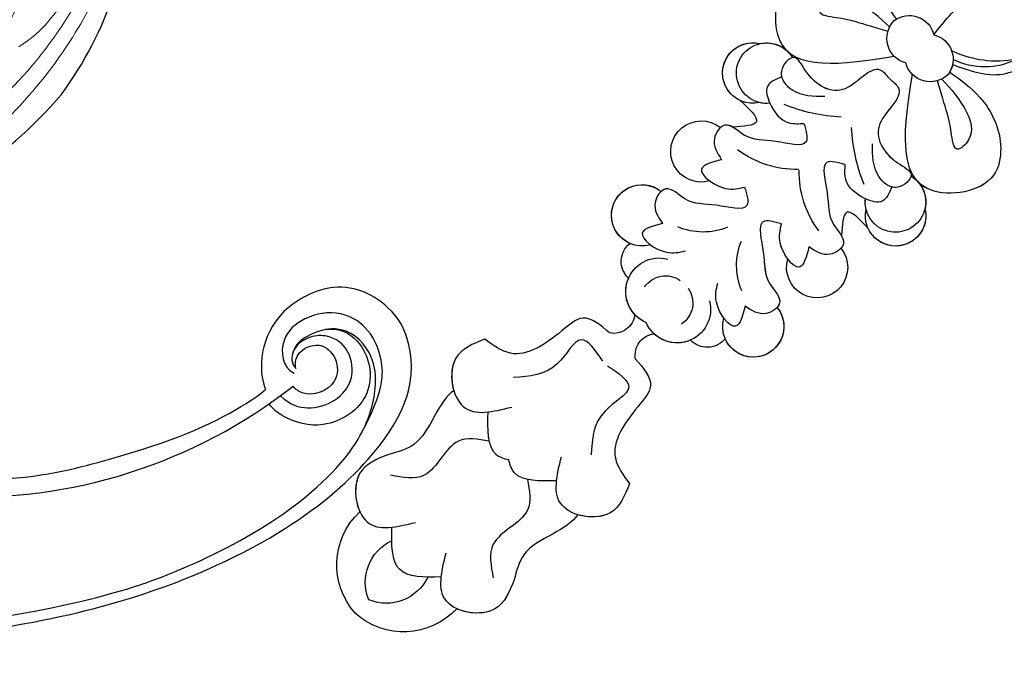
# Model space of a CAD drawing. Units: millimetres. Extents: x 2216 to 4316, y 762 to 2247.
# Drawn here: x 2798 to 2877, y 1309 to 1360 of the extents above; entities that cross this region are included whole.
import ezdxf

# ---------------------------------------------------------------- set-up
doc = ezdxf.new("R2010")
doc.units = ezdxf.units.MM
doc.linetypes.add('HIDDEN', pattern=[9.525, 6.35, -3.175])
doc.layers.add('H&K Decorate detail1', color=251, linetype='Continuous', lineweight=5)
doc.layers.add('H-08.木作(細線)', color=8, linetype='Continuous')
doc.styles.add('新細明體', font='txt')
doc.dimstyles.new('5', dxfattribs={"dimtxt": 12.5, "dimasz": 3.75, "dimexe": 2.5, "dimexo": 2.5, "dimgap": 1.5, "dimtad": 2, "dimdec": 0, "dimtxsty": '新細明體', "dimblk": 'ARCHTICK', "dimcen": 5, "dimclrd": 8, "dimclre": 8, "dimclrt": 4, "dimadec": 0, "dimazin": 0, "dimtfac": 1, "dimtdec": 0, "dimtix": 1, "dimtmove": 2, "dimatfit": 3, "dimldrblk": 'OPEN90', "dimfxl": 1.25, "dimlwd": 9, "dimlwe": 9, "dimarcsym": 0})

# ---------------------------------------------------------------- blocks, each defined once
blk = doc.blocks.new('SE-21015-d')
at = {"layer": 'H-08.木作(細線)'}
for centre, radius, start, end in [((1.621, -2.267), 8.167, 213.91196, 251.0222), ((0.078, -5.156), 5.495, 197.66138, 252.18313), ((-0.18, -11.814), 2.014, 58.98191, 171.25602), ((-0.18, -11.814), 2.014, 58.98191, 171.25602), ((1.896, -11.814), 2.014, 8.74398, 121.01809), ((1.896, -11.814), 2.014, 8.74398, 121.01809), ((-0.18, -11.814), 2.014, 147.43565, 165.18847), ((-0.157, -11.508), 2.014, 180, 300.24418), ((-0.157, -11.508), 2.014, 180, 300.24418), ((1.872, -11.508), 2.014, 239.75582, 0), ((1.872, -11.508), 2.014, 239.75582, 0), ((-6.37, -21.632), 2.403, 75.98878, 321.21356), ((-6.37, -21.632), 2.403, 75.98878, 147.43476), ((-6.37, -21.632), 2.403, 94.32289, 147.43476), ((8.085, -21.632), 2.403, 218.78644, 104.01122), ((8.085, -21.632), 2.403, 32.56524, 104.01122), ((8.085, -21.632), 2.403, 32.56524, 85.67711), ((-8.989, -9.729), 13.764, 292.91547, 312.24377), ((10.705, -9.729), 13.764, 227.75623, 247.08453), ((-7.155, -22.398), 2.403, 121.05289, 327.43476), ((-7.155, -22.398), 2.403, 121.05289, 327.43476), ((-7.155, -22.398), 2.403, 121.05289, 290.08499), ((8.871, -22.398), 2.403, 212.56524, 58.94711), ((8.871, -22.398), 2.403, 212.56524, 58.94711), ((8.871, -22.398), 2.403, 249.91501, 58.94711), ((-6.37, -21.632), 2.403, 301.05289, 321.21356), ((8.085, -21.632), 2.403, 218.78644, 238.94711), ((-4.842, -19.742), 7.901, 278.31025, 315.83627), ((6.557, -19.742), 7.901, 224.16373, 261.68975), ((-5.644, -29.699), 2.429, 96.22385, 330.85105), ((-5.644, -29.699), 2.429, 96.22385, 330.85105), ((-5.644, -29.699), 2.429, 96.22385, 330.85105), ((7.36, -29.699), 2.429, 209.14895, 83.77615), ((7.36, -29.699), 2.429, 209.14895, 83.77615), ((7.36, -29.699), 2.429, 209.14895, 83.77615), ((-4.65, -30.481), 5.135, 291.93281, 337.1626), ((6.365, -30.481), 5.135, 202.8374, 248.06719), ((-5.389, -36.604), 2.429, 96.22385, 330.85105), ((-5.389, -36.604), 2.429, 96.22385, 330.85105), ((-5.389, -36.604), 2.429, 96.22385, 291.49221), ((7.105, -36.604), 2.429, 209.14895, 83.77615), ((7.105, -36.604), 2.429, 209.14895, 83.77615), ((7.105, -36.604), 2.429, 248.50779, 83.77615), ((-0.141, -39.917), 2.665, 120.50222, 291.99949), ((-0.141, -39.917), 2.665, 120.50222, 291.99949), ((0.765, -40.106), 2.023, 100.00386, 190.84797), ((1.856, -39.917), 2.665, 248.00051, 59.49778), ((1.856, -39.917), 2.665, 248.00051, 59.49778), ((0.951, -40.106), 2.023, 349.15203, 79.99614), ((-2.661, -39.051), 1.847, 174.20133, 271.31868), ((-2.661, -39.051), 1.847, 174.20133, 271.31868), ((-2.661, -39.051), 1.847, 174.20133, 271.31868), ((4.377, -39.051), 1.847, 268.68132, 5.79867), ((4.377, -39.051), 1.847, 268.68132, 5.79867), ((4.377, -39.051), 1.847, 268.68132, 5.79867), ((-0.141, -39.917), 2.665, 201.59083, 268.34089), ((1.856, -39.917), 2.665, 271.65911, 338.40917), ((-1.544, -43.628), 1.69, 303.72917, 38.29347), ((-1.544, -43.628), 1.69, 303.72917, 38.29347), ((-1.544, -43.628), 1.69, 303.72917, 38.29347), ((3.26, -43.628), 1.69, 141.70653, 236.27083), ((3.26, -43.628), 1.69, 141.70653, 236.27083), ((3.26, -43.628), 1.69, 141.70653, 236.27083), ((1.191, -69.282), 5.778, 178.08046, 266.69504), ((1.191, -69.282), 5.778, 178.08046, 266.69504), ((1.191, -69.282), 5.778, 178.08046, 266.69504), ((2.274, -70.151), 3.663, 160.71638, 247.25074), ((-0.559, -70.151), 3.663, 292.74926, 19.28362), ((0.525, -69.282), 5.778, 273.30496, 1.91954), ((0.525, -69.282), 5.778, 273.30496, 1.91954), ((0.525, -69.282), 5.778, 273.30496, 1.91954)]:
    blk.add_arc(centre, radius, start, end, dxfattribs=at)
for points in [[(0.858, -10.087), (0.858, -6.245), (0.092, -3.26), (2.265, 0.756), (-3.005, 6.026), (-4.45, 7.471), (-9.364, 9.001), (-12.37, 9.001), (-13.728, 7.643), (-13.046, 6.631)], [(-13.046, 6.631), (-10.971, 7.9), (-7.944, 7.022), (-4.384, 0.738), (-6.006, -4.562), (-5.224, -8.452), (-1.878, -10.73)], [(-13.046, 6.631), (-10.971, 7.9), (-7.944, 7.022), (-4.384, 0.738), (-6.006, -4.562), (-5.224, -8.452), (-1.878, -10.73)], [(-13.046, 6.631), (-10.971, 7.9), (-7.944, 7.022), (-4.384, 0.738), (-6.006, -4.562), (-5.224, -8.452), (-1.878, -10.73)], [(-2.128, -11.299), (-5.246, -11.017), (-9.261, -12.709), (-10.374, -14.593), (-7.665, -18.991), (-0.157, -13.522)], [(-2.128, -11.299), (-5.246, -11.017), (-9.261, -12.709), (-10.374, -14.593), (-7.665, -18.991), (-0.157, -13.522)], [(3.843, -11.299), (6.962, -11.017), (10.977, -12.709), (12.089, -14.593), (9.38, -18.991), (1.872, -13.522)], [(3.843, -11.299), (6.962, -11.017), (10.977, -12.709), (12.089, -14.593), (9.38, -18.991), (1.872, -13.522)], [(-2.074, -12.126), (-5.324, -12.596), (-6.981, -14.029), (-6.865, -15.205), (-5.587, -14.585), (-3.218, -13.177), (-1.925, -12.472)], [(3.79, -12.126), (7.039, -12.596), (8.697, -14.029), (8.581, -15.205), (7.302, -14.585), (4.933, -13.177), (3.641, -12.472)], [(0.858, -15.05), (-0.17, -15.075), (-1.093, -18.093), (-4.289, -19.315), (-5.737, -19.24), (-5.662, -20.687), (-4.014, -21.136), (-1.817, -19.664)], [(0.858, -15.05), (1.885, -15.075), (2.809, -18.093), (6.004, -19.315), (7.452, -19.24), (7.378, -20.687), (5.73, -21.136), (3.533, -19.664)], [(-5.328, -20.995), (-5.587, -22.333), (-4.514, -23.131), (-2.317, -23.156), (-1.468, -22.358)], [(-5.328, -20.995), (-5.587, -22.333), (-4.514, -23.131), (-2.317, -23.156), (-1.468, -22.358)], [(7.044, -20.995), (7.303, -22.333), (6.229, -23.131), (4.032, -23.156), (3.183, -22.358)], [(7.044, -20.995), (7.303, -22.333), (6.229, -23.131), (4.032, -23.156), (3.183, -22.358)], [(-1.468, -22.358), (-0.308, -23.264), (-2.021, -24.955), (-4.166, -26.371), (-5.8, -26.902), (-5.63, -28.247), (-4.042, -29.015)], [(-1.468, -22.358), (-0.308, -23.264), (-2.021, -24.955), (-4.166, -26.371), (-5.8, -26.902), (-5.63, -28.247), (-4.042, -29.015)], [(3.183, -22.358), (2.024, -23.264), (3.736, -24.955), (5.882, -26.371), (7.516, -26.902), (7.346, -28.247), (5.757, -29.015)], [(3.183, -22.358), (2.024, -23.264), (3.736, -24.955), (5.882, -26.371), (7.516, -26.902), (7.346, -28.247), (5.757, -29.015)], [(-6.33, -24.655), (-4.224, -24.938), (-5.256, -26.565)], [(-6.33, -24.655), (-4.224, -24.938), (-5.256, -26.565)], [(-6.33, -24.655), (-4.224, -24.938), (-5.256, -26.565)], [(8.046, -24.655), (5.939, -24.938), (6.972, -26.565)], [(8.046, -24.655), (5.939, -24.938), (6.972, -26.565)], [(8.046, -24.655), (5.939, -24.938), (6.972, -26.565)], [(-1.212, -29.263), (-0.053, -30.169), (-1.765, -31.86), (-3.911, -33.276), (-5.544, -33.807), (-5.375, -35.152), (-3.786, -35.921)], [(-1.212, -29.263), (-0.053, -30.169), (-1.765, -31.86), (-3.911, -33.276), (-5.544, -33.807), (-5.375, -35.152), (-3.786, -35.921)], [(-4.042, -29.015), (-4.637, -30.677), (-2.205, -30.404), (-1.212, -29.263)], [(-4.042, -29.015), (-4.637, -30.677), (-2.205, -30.404), (-1.212, -29.263)], [(2.928, -29.263), (1.768, -30.169), (3.481, -31.86), (5.626, -33.276), (7.26, -33.807), (7.09, -35.152), (5.502, -35.921)], [(2.928, -29.263), (1.768, -30.169), (3.481, -31.86), (5.626, -33.276), (7.26, -33.807), (7.09, -35.152), (5.502, -35.921)], [(5.757, -29.015), (6.353, -30.677), (3.921, -30.404), (2.928, -29.263)], [(5.757, -29.015), (6.353, -30.677), (3.921, -30.404), (2.928, -29.263)], [(-3.786, -35.921), (-4.382, -37.582), (-1.95, -37.309), (-0.957, -36.169)], [(-3.786, -35.921), (-4.382, -37.582), (-1.95, -37.309), (-0.957, -36.169)], [(5.502, -35.921), (6.097, -37.582), (3.665, -37.309), (2.672, -36.169)], [(5.502, -35.921), (6.097, -37.582), (3.665, -37.309), (2.672, -36.169)], [(-0.606, -45.034), (-2.939, -45.704), (-3.405, -47.598), (-5.037, -51.737), (-7.258, -52.382)], [(-0.606, -45.034), (-2.939, -45.704), (-3.405, -47.598), (-5.037, -51.737), (-7.258, -52.382)], [(-0.606, -45.034), (-2.939, -45.704), (-3.405, -47.598), (-5.037, -51.737), (-7.258, -52.382)], [(2.321, -45.034), (4.654, -45.704), (5.121, -47.598), (6.753, -51.737), (8.973, -52.382)], [(2.321, -45.034), (4.654, -45.704), (5.121, -47.598), (6.753, -51.737), (8.973, -52.382)], [(2.321, -45.034), (4.654, -45.704), (5.121, -47.598), (6.753, -51.737), (8.973, -52.382)], [(0.601, -47.004), (-1.805, -47.004), (-1.805, -49.67), (-3.496, -52.912)], [(1.115, -47.004), (3.521, -47.004), (3.521, -49.67), (5.212, -52.912)], [(-7.258, -52.382), (-7.815, -55.089), (-4.684, -57.377), (-1.93, -54.683)], [(-7.258, -52.382), (-7.815, -55.089), (-4.684, -57.377), (-1.93, -54.683)], [(8.973, -52.382), (9.531, -55.089), (6.4, -57.377), (3.646, -54.683)], [(8.973, -52.382), (9.531, -55.089), (6.4, -57.377), (3.646, -54.683)], [(-1.297, -57.867), (-3.018, -59.588), (-3.018, -63.426), (-4.905, -65.313)], [(3.012, -57.867), (4.733, -59.588), (4.733, -63.426), (6.62, -65.313)], [(-6.182, -64.252), (-6.74, -66.959), (-3.609, -69.248), (-0.854, -66.554)], [(-6.182, -64.252), (-6.74, -66.959), (-3.609, -69.248), (-0.854, -66.554)], [(7.898, -64.252), (8.455, -66.959), (5.324, -69.248), (2.57, -66.554)], [(7.898, -64.252), (8.455, -66.959), (5.324, -69.248), (2.57, -66.554)]]:
    blk.add_spline(points, degree=3, dxfattribs=at)
for points, knots in [([(-2.128, -11.299), (-3.164, -11.125), (-5.642, -10.71), (-8.917, -11.945), (-11.307, -15.407), (-8.74, -18.857), (-6.918, -19.237), (-6.551, -19.236)], [0, 0, 0, 0, 3.131138, 7.487564, 9.67605, 14.840802, 16.162732, 16.162732, 16.162732, 16.162732]), ([(3.843, -11.299), (4.88, -11.125), (7.358, -10.71), (10.633, -11.945), (13.022, -15.407), (10.455, -18.857), (8.634, -19.237), (8.266, -19.236)], [0, 0, 0, 0, 3.131138, 7.487564, 9.67605, 14.840802, 16.162732, 16.162732, 16.162732, 16.162732]), ([(0.858, -15.05), (0.476, -15.011), (-1.08, -14.851), (-0.319, -18.87), (-3.479, -19.736), (-6.055, -18.751), (-5.947, -20.483), (-5.457, -20.919), (-5.328, -20.995)], [0, 0, 0, 0, 1.027689, 4.183784, 7.605063, 9.054979, 10.503512, 10.94235, 10.94235, 10.94235, 10.94235]), ([(0.858, -15.05), (1.24, -15.011), (2.796, -14.851), (2.035, -18.87), (5.195, -19.736), (7.771, -18.751), (7.663, -20.483), (7.173, -20.919), (7.044, -20.995)], [0, 0, 0, 0, 1.027689, 4.183784, 7.605063, 9.054979, 10.503512, 10.94235, 10.94235, 10.94235, 10.94235]), ([(-5.256, -26.565), (-5.492, -26.629), (-5.808, -26.785), (-5.9, -27.139), (-5.908, -27.284)], [7.455671, 7.455671, 7.455671, 7.455671, 8.166274, 8.591263, 8.591263, 8.591263, 8.591263]), ([(6.972, -26.565), (7.208, -26.629), (7.524, -26.785), (7.616, -27.139), (7.623, -27.284)], [7.455671, 7.455671, 7.455671, 7.455671, 8.166274, 8.591263, 8.591263, 8.591263, 8.591263]), ([(-1.212, -29.263), (-0.674, -29.556), (0.745, -30.329), (-2.16, -31.919), (-3.332, -33.463), (-5.472, -33.375), (-5.645, -34.044), (-5.652, -34.189)], [0, 0, 0, 0, 1.471203, 3.877934, 6.448459, 8.166274, 8.591263, 8.591263, 8.591263, 8.591263]), ([(-3.523, -30.882), (-3.07, -30.81), (-1.914, -30.41), (-1.467, -29.679), (-1.212, -29.263)], [3.067641, 3.067641, 3.067641, 3.067641, 4.212326, 5.724436, 5.724436, 5.724436, 5.724436]), ([(2.928, -29.263), (2.39, -29.556), (0.97, -30.329), (3.875, -31.919), (5.047, -33.463), (7.187, -33.375), (7.36, -34.044), (7.368, -34.189)], [0, 0, 0, 0, 1.471203, 3.877934, 6.448459, 8.166274, 8.591263, 8.591263, 8.591263, 8.591263]), ([(5.238, -30.882), (4.785, -30.81), (3.629, -30.41), (3.182, -29.679), (2.928, -29.263)], [3.067641, 3.067641, 3.067641, 3.067641, 4.212326, 5.724436, 5.724436, 5.724436, 5.724436]), ([(-7.258, -52.382), (-7.657, -53.298), (-8.409, -55.022), (-6.892, -56.6), (-6.096, -57.022)], [0, 0, 0, 0, 2.763784, 5.201622, 5.201622, 5.201622, 5.201622]), ([(8.973, -52.382), (9.373, -53.298), (10.124, -55.022), (8.607, -56.6), (7.812, -57.022)], [0, 0, 0, 0, 2.763784, 5.201622, 5.201622, 5.201622, 5.201622]), ([(-6.096, -57.022), (-6.253, -57.639), (-5.777, -59.702), (-4.943, -62.096), (-5.811, -63.607), (-6.182, -64.252)], [8612.984838, 8612.984838, 8612.984838, 8612.984838, 11860.239856, 15608.911494, 18402.918146, 18402.918146, 18402.918146, 18402.918146]), ([(-6.096, -57.022), (-6.253, -57.639), (-5.777, -59.702), (-4.943, -62.096), (-5.811, -63.607), (-6.182, -64.252)], [8612.984838, 8612.984838, 8612.984838, 8612.984838, 11860.239856, 15608.911494, 18402.918146, 18402.918146, 18402.918146, 18402.918146]), ([(-6.096, -57.022), (-6.253, -57.639), (-5.777, -59.702), (-4.943, -62.096), (-5.811, -63.607), (-6.182, -64.252)], [8612.984838, 8612.984838, 8612.984838, 8612.984838, 11860.239856, 15608.911494, 18402.918146, 18402.918146, 18402.918146, 18402.918146]), ([(-3.003, -56.305), (-2.071, -57.288), (-0.799, -58.631), (0.507, -58.038), (0.858, -57.804)], [0, 0, 0, 0, 4460.446823, 6092.895567, 6092.895567, 6092.895567, 6092.895567]), ([(-3.003, -56.305), (-2.071, -57.288), (-0.799, -58.631), (0.507, -58.038), (0.858, -57.804)], [0, 0, 0, 0, 4460.446823, 6092.895567, 6092.895567, 6092.895567, 6092.895567]), ([(4.719, -56.305), (3.787, -57.288), (2.514, -58.631), (1.209, -58.038), (0.858, -57.804)], [0, 0, 0, 0, 4460.446823, 6092.895567, 6092.895567, 6092.895567, 6092.895567]), ([(4.719, -56.305), (3.787, -57.288), (2.514, -58.631), (1.209, -58.038), (0.858, -57.804)], [0, 0, 0, 0, 4460.446823, 6092.895567, 6092.895567, 6092.895567, 6092.895567]), ([(7.812, -57.022), (7.969, -57.639), (7.492, -59.702), (6.659, -62.096), (7.527, -63.607), (7.898, -64.252)], [8612.984838, 8612.984838, 8612.984838, 8612.984838, 11860.239856, 15608.911494, 18402.918146, 18402.918146, 18402.918146, 18402.918146]), ([(7.812, -57.022), (7.969, -57.639), (7.492, -59.702), (6.659, -62.096), (7.527, -63.607), (7.898, -64.252)], [8612.984838, 8612.984838, 8612.984838, 8612.984838, 11860.239856, 15608.911494, 18402.918146, 18402.918146, 18402.918146, 18402.918146]), ([(7.812, -57.022), (7.969, -57.639), (7.492, -59.702), (6.659, -62.096), (7.527, -63.607), (7.898, -64.252)], [8612.984838, 8612.984838, 8612.984838, 8612.984838, 11860.239856, 15608.911494, 18402.918146, 18402.918146, 18402.918146, 18402.918146]), ([(-6.182, -64.252), (-6.581, -65.168), (-7.397, -67.038), (-5.543, -68.738), (-4.584, -69.088)], [0, 0, 0, 0, 2.763784, 5.642248, 5.642248, 5.642248, 5.642248]), ([(7.898, -64.252), (8.297, -65.168), (9.112, -67.038), (7.258, -68.738), (6.299, -69.088)], [0, 0, 0, 0, 2.763784, 5.642248, 5.642248, 5.642248, 5.642248])]:
    blk.add_open_spline(points, degree=3, knots=knots, dxfattribs=at)
for points in [[(-1.928, -68.176), (-1.005, -69.149), (-0.082, -70.123), (0.858, -70.089)], [(-1.928, -68.176), (-1.005, -69.149), (-0.082, -70.123), (0.858, -70.089)], [(3.643, -68.176), (2.72, -69.149), (1.798, -70.123), (0.858, -70.089)], [(3.643, -68.176), (2.72, -69.149), (1.798, -70.123), (0.858, -70.089)]]:
    blk.add_open_spline(points, degree=3, dxfattribs=at)
blk = doc.blocks.new('SE-21114L-d')
at = {"layer": 'H-08.木作(細線)'}
for centre, radius, start, end in [((48.038, -39.594), 74.501, 199.67506, 259.21208), ((45.431, -63.701), 41.536, 240.03749, 280.79037)]:
    blk.add_arc(centre, radius, start, end, dxfattribs=at)
for points, knots in [([(2.971, -99.881), (6.059, -101.915), (13.056, -107.398), (31.681, -114.048), (47.298, -114.796), (57.407, -112.397), (62.863, -108.541), (63.284, -102.632), (60.583, -98.532), (53.469, -98.435), (51.264, -102.078), (51.149, -103.733)], [85.077848, 85.077848, 85.077848, 85.077848, 97.483441, 116.603818, 130.386913, 143.378372, 161.476369, 166.515421, 171.401234, 175.172616, 182.195878, 182.195878, 182.195878, 182.195878]), ([(25.792, -98.772), (25.998, -98.878), (26.204, -98.983), (26.41, -99.088), (26.815, -99.296), (27.221, -99.503), (27.615, -99.697), (31.568, -101.65), (40.363, -103.719), (46.565, -104.394), (50.791, -103.85), (51.149, -103.733)], [164.447622, 164.447622, 164.447622, 164.447622, 164.688292, 164.688292, 164.688292, 165.162605, 165.162605, 165.162605, 169.926652, 180.518931, 184.694651, 184.694651, 184.694651, 184.694651]), ([(56.39, -110.255), (59.453, -108.125), (61.338, -104.409), (59.771, -100.883), (56.605, -99.956), (53.999, -100.526), (53.092, -102.753), (53.744, -103.626)], [0, 0, 0, 0, 2.269066, 6.966996, 10.364444, 13.271654, 16.339112, 16.339112, 16.339112, 16.339112]), ([(34.093, -112.778), (35.156, -112.97), (41.41, -113.811), (51.269, -113.665), (58.038, -109.307), (60.373, -105.41), (59.081, -101.962), (56.457, -101.374), (54.914, -101.595), (54.36, -102.173)], [5.621224, 5.621224, 5.621224, 5.621224, 8.00914, 29.281866, 35.494843, 40.119656, 43.546736, 45.394239, 46.487934, 46.487934, 46.487934, 46.487934]), ([(34.093, -112.778), (35.156, -112.97), (41.41, -113.811), (51.269, -113.665), (58.038, -109.307), (60.373, -105.41), (59.081, -101.962), (56.457, -101.374), (54.914, -101.595), (54.36, -102.173)], [5.621224, 5.621224, 5.621224, 5.621224, 8.00914, 29.281866, 35.494843, 40.119656, 43.546736, 45.394239, 46.487934, 46.487934, 46.487934, 46.487934]), ([(51.956, -104.722), (52.342, -105.749), (53.937, -107.294), (57.463, -107.132), (58.623, -104.002), (57.787, -102.277), (56.076, -101.468), (54.392, -101.78), (53.885, -102.847), (54.049, -103.365)], [0, 0, 0, 0, 2.21832, 7.078726, 9.44575, 11.899291, 13.318383, 15.326712, 16.947106, 16.947106, 16.947106, 16.947106]), ([(57.59, -101.696), (58.643, -102.035), (60.042, -104.219), (58.709, -108.437), (53.975, -108.921), (52.013, -107.162), (51.426, -106.255), (51.408, -106.226), (51.389, -106.197), (51.371, -106.168), (51.107, -105.751), (51.004, -105.521), (50.871, -104.88)], [0, 0, 0, 0, 2.613044, 7.39653, 12.346587, 16.199021, 16.199021, 16.199021, 16.322377, 16.322377, 16.322377, 18.084854, 18.084854, 18.084854, 18.084854]), ([(57.59, -101.696), (58.643, -102.035), (60.042, -104.219), (58.709, -108.437), (53.975, -108.921), (52.013, -107.162), (51.426, -106.255), (51.408, -106.226), (51.389, -106.197), (51.371, -106.168), (51.107, -105.751), (51.004, -105.521), (50.871, -104.88)], [0, 0, 0, 0, 2.613044, 7.39653, 12.346587, 16.199021, 16.199021, 16.199021, 16.322377, 16.322377, 16.322377, 18.084854, 18.084854, 18.084854, 18.084854]), ([(54.049, -103.365), (54.145, -102.989), (54.731, -102.136), (56.769, -102.229), (57.428, -104.149), (56.333, -106.24), (53.847, -105.929), (53.275, -104.827), (53.207, -104.503)], [0, 0, 0, 0, 1.30859, 3.438426, 5.378305, 7.47276, 10.604578, 11.582504, 11.582504, 11.582504, 11.582504]), ([(54.049, -103.365), (54.145, -102.989), (54.731, -102.136), (56.769, -102.229), (57.428, -104.149), (56.333, -106.24), (53.847, -105.929), (53.275, -104.827), (53.207, -104.503)], [0, 0, 0, 0, 1.30859, 3.438426, 5.378305, 7.47276, 10.604578, 11.582504, 11.582504, 11.582504, 11.582504])]:
    blk.add_open_spline(points, degree=3, knots=knots, dxfattribs=at)
blk = doc.blocks.new('SE-21134L-d')
at = {"color": 8}
for centre, radius, start, end in [((-8.852, -0.237), 34.049, 148.26245, 182.64746), ((-13.263, 1.759), 29.816, 186.87417, 222.35078)]:
    blk.add_arc(centre, radius, start, end, dxfattribs=at)
at = {"layer": 'H&K Decorate detail1', "color": 8}
for points, knots in [([(-29.277, -23.403), (-30.873, -22.304), (-33.402, -19.331), (-37.173, -13.856), (-40.466, -2.928), (-39.024, 11.902), (-28.542, 25.413), (-15.737, 32.871), (-0.846, 36.575), (13.344, 34.608), (22.672, 30.717), (27.114, 25.353), (27.783, 20.886), (26.051, 19.15), (24.751, 19.84), (24.591, 22.785), (21.761, 27.936), (13.698, 32.269), (1.985, 34.374), (-7.9, 32.744), (-18.283, 28.944), (-27.64, 22.012), (-34.668, 12.086), (-37.519, -2.182), (-32.824, -10.719), (-28.056, -13.315), (-24.789, -14.496), (-23.33, -18.009), (-27.006, -19.772), (-32.974, -18.057), (-37.028, -11.985), (-38.262, -6.034), (-38.121, -3.431), (-37.787, -2.292)], [0, 0, 0, 0, 4.917486, 10.852871, 20.826267, 37.848836, 53.199068, 65.497761, 85.745211, 97.173863, 107.808706, 114.422321, 117.712149, 119.338241, 120.105696, 121.496136, 127.382664, 137.383148, 146.957768, 161.49597, 166.195021, 179.767905, 194.854738, 207.784748, 216.215385, 220.257786, 223.784583, 226.455007, 228.988771, 233.470468, 243.286251, 248.381018, 251.389912, 251.389912, 251.389912, 251.389912]), ([(-30.557, 26.322), (-32.549, 24.227), (-36.632, 18.901), (-41.355, 8.168), (-41.311, -5.718), (-36.898, -16.75), (-31.801, -23.021), (-27.656, -25.976), (-26.683, -28.963), (-27.335, -31.572), (-29.065, -32.745), (-30.402, -32.811), (-31.044, -32.522)], [72.405086, 72.405086, 72.405086, 72.405086, 80.904168, 91.765304, 106.636553, 118.923545, 127.250306, 130.317678, 133.51372, 135.761714, 137.314143, 139.068391, 139.068391, 139.068391, 139.068391]), ([(-36.076, 3.216), (-36.241, 0.538), (-35.681, -5.022), (-29.312, -12.12), (-20.467, -12.761), (-16.445, -11.104), (-13.832, -8.598), (-13.489, -6.159), (-13.764, -5.521)], [0, 0, 0, 0, 7.068961, 17.09667, 24.700515, 28.996006, 31.913598, 34.227009, 34.227009, 34.227009, 34.227009]), ([(-36.076, 3.216), (-36.241, 0.538), (-35.681, -5.022), (-29.312, -12.12), (-20.467, -12.761), (-16.445, -11.104), (-13.832, -8.598), (-13.489, -6.159), (-13.764, -5.521)], [0, 0, 0, 0, 7.068961, 17.09667, 24.700515, 28.996006, 31.913598, 34.227009, 34.227009, 34.227009, 34.227009]), ([(-29.422, -12.524), (-28.914, -12.807), (-27.316, -13.583), (-24.789, -14.496), (-23.33, -18.009), (-27.006, -19.772), (-32.974, -18.057), (-37.028, -11.985), (-38.262, -6.034), (-38.121, -3.431), (-37.787, -2.292)], [218.536418, 218.536418, 218.536418, 218.536418, 220.257786, 223.784583, 226.455007, 228.988771, 233.470468, 243.286251, 248.381018, 251.389912, 251.389912, 251.389912, 251.389912])]:
    blk.add_open_spline(points, degree=3, knots=knots, dxfattribs=at)
blk = doc.blocks.new('SE-21212L')
at = {"layer": 'H-08.木作(細線)', "color": 8}
blk.add_arc((-8.809, 95.797), 101.749, 282.68292, 294.40315, dxfattribs=at)
blk = doc.blocks.new('_ArchTick')
at = {"color": 0, "linetype": 'ByBlock', "const_width": 0.15}
blk.add_lwpolyline([(-0.5, -0.5), (0.5, 0.5)], dxfattribs=at)
blk = doc.blocks.new('*D26')
at = {"color": 8, "linetype": 'HIDDEN', "lineweight": 9, "transparency": 16777216}
for p, q in [((2529.822, 1433.177), (2529.822, 1154.524)), ((3450.543, 1431.871), (3450.543, 1154.524))]:
    blk.add_line(p, q, dxfattribs=at)
at = {"color": 8, "lineweight": 9, "transparency": 16777216}
blk.add_line((2529.822, 1157.024), (3450.543, 1157.024), dxfattribs=at)
at = {"layer": 'DEFPOINTS', "color": 0, "transparency": 16777216}
for p in [(2529.822, 1435.677), (3450.543, 1434.371), (3450.543, 1157.024)]:
    blk.add_point(p, dxfattribs=at)
at = {"color": 8, "lineweight": 9, "transparency": 16777216, "xscale": 3.75, "yscale": 3.75, "zscale": 3.75, "rotation": 180}
blk.add_blockref('_ArchTick', (2529.822, 1157.024), dxfattribs=at)
at = {"color": 8, "lineweight": 9, "transparency": 16777216, "xscale": 3.75, "yscale": 3.75, "zscale": 3.75}
blk.add_blockref('_ArchTick', (3450.543, 1157.024), dxfattribs=at)
at = {"color": 4, "transparency": 16777216, "insert": (2990.183, 1148.484), "char_height": 12.5, "attachment_point": 5, "style": '新細明體'}
blk.add_mtext('921', dxfattribs=at)
blk = doc.blocks.new('_Open90')
at = {"color": 0, "linetype": 'ByBlock', "lineweight": -2}
for p, q in [((-0.5, 0.5), (0, 0)), ((0, 0), (-1, 0)), ((0, 0), (-0.5, -0.5))]:
    blk.add_line(p, q, dxfattribs=at)
blk = doc.blocks.new('*D27')
at = {"color": 8, "linetype": 'HIDDEN', "lineweight": 9, "transparency": 16777216}
for p, q in [((2956.211, 1746.811), (2410.979, 1746.811)), ((2945.751, 1211.893), (2410.979, 1211.893))]:
    blk.add_line(p, q, dxfattribs=at)
at = {"color": 8, "lineweight": 9, "transparency": 16777216}
blk.add_line((2413.479, 1211.893), (2413.479, 1746.811), dxfattribs=at)
at = {"layer": 'DEFPOINTS', "color": 0, "transparency": 16777216}
for p in [(2413.479, 1746.811), (2958.711, 1746.811), (2948.251, 1211.893)]:
    blk.add_point(p, dxfattribs=at)
at = {"color": 8, "lineweight": 9, "transparency": 16777216, "xscale": 3.75, "yscale": 3.75, "zscale": 3.75}
for p, rotation in [((2413.479, 1746.811), 90), ((2413.479, 1211.893), 270)]:
    blk.add_blockref('_ArchTick', p, dxfattribs=dict(at, rotation=rotation))
at = {"color": 4, "transparency": 16777216, "insert": (2404.903, 1479.352), "char_height": 12.5, "attachment_point": 5, "rotation": 90, "style": '新細明體'}
blk.add_mtext('535', dxfattribs=at)

msp = doc.modelspace()

# ---------------------------------------------------------------- block references
for name, p, rotation in [('SE-21114L-d', (2725.033, 1399.46), 27.231875971561), ('SE-21134L-d', (2769.236, 1382.006), 136.8680240693087)]:
    msp.add_blockref(name, p, dxfattribs=dict(rotation=rotation))
at = {"xscale": -1, "rotation": 315}
msp.add_blockref('SE-21015-d', (2878.768, 1365.317), dxfattribs=at)
at = {"color": 2, "rotation": 140.9866373125232}
msp.add_blockref('SE-21212L', (2810.149, 1292.009), dxfattribs=at)

# ---------------------------------------------------------------- dimensions: what is measured, and where the dimension line sits
at = {"color": 7}
dim = msp.add_linear_dim(base=(2413.479, 1746.811), p1=(2948.251, 1211.893), p2=(2958.711, 1746.811), angle=90, dimstyle='5', dxfattribs=at)
dim.commit()
dim.dimension.update_dxf_attribs({"geometry": '*D27', "text_midpoint": (2404.903, 1479.352)})
dim = msp.add_linear_dim(base=(3450.543, 1157.024), p1=(2529.822, 1435.677), p2=(3450.543, 1434.371), dimstyle='5', dxfattribs=at)
dim.commit()
dim.dimension.update_dxf_attribs({"geometry": '*D26', "text_midpoint": (2990.183, 1148.484)})

doc.saveas('drawing.dxf')
